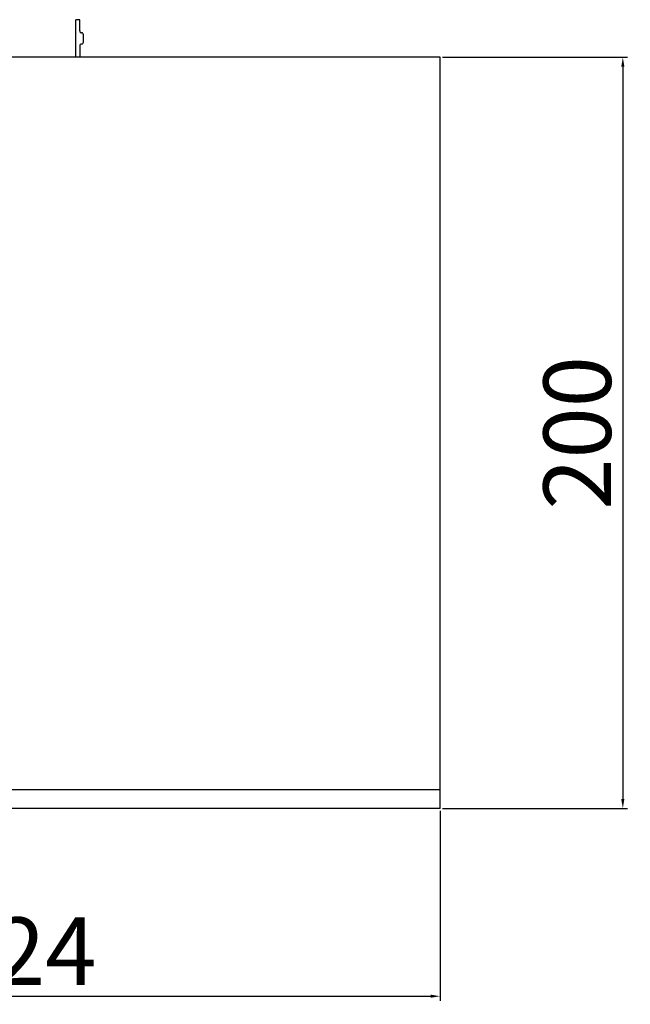
# Model space of a CAD drawing. Units: millimetres. Extents: x 1528 to 2129, y 1638 to 2308.
# Drawn here: x 1828 to 1991, y 1775 to 2037 of the extents above; entities that cross this region are included whole.
import ezdxf

# ---------------------------------------------------------------- set-up
doc = ezdxf.new("R2010")
doc.units = ezdxf.units.MM
doc.styles.get("Standard").update_dxf_attribs({"font": 'arial.ttf'})
doc.dimstyles.new('ISO-25', dxfattribs={"dimtxt": 2.5, "dimasz": 2.5, "dimexe": 1.25, "dimexo": 0.625, "dimtad": 1, "dimtxsty": 'Standard', "dimcen": 2.5, "dimadec": 0, "dimazin": 0, "dimtfac": 1, "dimtmove": 0, "dimatfit": 3, "dimfxl": 1, "dimarcsym": 0})

# ---------------------------------------------------------------- blocks, each defined once
blk = doc.blocks.new('*D5')
at = {"color": 0, "lineweight": -2, "transparency": 16777216}
for p, q in [((1716.48, 1826.43), (1716.48, 1775.83)), ((1940.48, 1826.43), (1940.48, 1775.83)), ((1718.98, 1777.08), (1937.98, 1777.08))]:
    blk.add_line(p, q, dxfattribs=at)
at = {"color": 0, "transparency": 16777216}
for points in [[(1718.98, 1777.5), (1718.98, 1776.67), (1716.48, 1777.08)], [(1937.98, 1777.5), (1937.98, 1776.67), (1940.48, 1777.08)]]:
    blk.add_solid(points, dxfattribs=at)
at = {"layer": 'Defpoints', "color": 0, "transparency": 16777216}
for p in [(1716.48, 1827.06), (1940.48, 1827.06), (1940.48, 1777.08)]:
    blk.add_point(p, dxfattribs=at)
at = {"color": 0, "transparency": 16777216, "insert": (1828.48, 1786.74), "char_height": 18, "attachment_point": 5}
blk.add_mtext('224', dxfattribs=at)
blk = doc.blocks.new('*D6')
at = {"color": 0, "lineweight": -2, "transparency": 16777216}
for p, q in [((1941.11, 2027.06), (1990.44, 2027.06)), ((1989.19, 2024.56), (1989.19, 1829.56)), ((1941.11, 1827.06), (1990.44, 1827.06))]:
    blk.add_line(p, q, dxfattribs=at)
at = {"color": 0, "transparency": 16777216}
for points in [[(1988.77, 2024.56), (1989.6, 2024.56), (1989.19, 2027.06)], [(1988.77, 1829.56), (1989.6, 1829.56), (1989.19, 1827.06)]]:
    blk.add_solid(points, dxfattribs=at)
at = {"layer": 'Defpoints', "color": 0, "transparency": 16777216}
for p in [(1940.48, 2027.06), (1940.48, 1827.06), (1989.19, 1827.06)]:
    blk.add_point(p, dxfattribs=at)
at = {"color": 0, "transparency": 16777216, "insert": (1979.37, 1927.06), "char_height": 18, "attachment_point": 5, "rotation": 90}
blk.add_mtext('200', dxfattribs=at)

msp = doc.modelspace()

# ---------------------------------------------------------------- linework, layer by layer
at = {"color": 7}
for p, q in [((1843.481, 2027.059), (1843.481, 2037.059)), ((1844.481, 2037.059), (1843.481, 2037.059)), ((1844.481, 2034.059), (1844.481, 2037.059)), ((1844.981, 2033.559), (1844.981, 2033.559)), ((1845.481, 2031.059), (1845.481, 2033.059)), ((1844.481, 2030.059), (1844.481, 2027.059)), ((1844.981, 2030.559), (1844.981, 2030.559)), ((1940.481, 2027.059), (1716.481, 2027.059)), ((1940.481, 1827.059), (1940.481, 2027.059)), ((1940.481, 1832.059), (1716.481, 1832.059)), ((1940.481, 1827.059), (1716.481, 1827.059))]:
    msp.add_line(p, q, dxfattribs=at)
for centre, start, end in [((1844.981, 2034.059), 180, 270), ((1844.981, 2033.059), 0, 90), ((1844.981, 2030.059), 90, 180), ((1844.981, 2031.059), 270, 0)]:
    msp.add_arc(centre, 0.5, start, end, dxfattribs=at)

# ---------------------------------------------------------------- dimensions: what is measured, and where the dimension line sits
dim = msp.add_linear_dim(base=(1989.188, 1827.059), p1=(1940.481, 2027.059), p2=(1940.481, 1827.059), angle=90, dimstyle='ISO-25', override={"dimtxt": 18}, dxfattribs=at)
dim.commit()
dim.dimension.update_dxf_attribs({"geometry": '*D6', "text_midpoint": (1979.373, 1927.059)})
dim = msp.add_linear_dim(base=(1940.481, 1777.083), p1=(1716.481, 1827.059), p2=(1940.481, 1827.059), dimstyle='ISO-25', override={"dimtxt": 18}, dxfattribs=at)
dim.commit()
dim.dimension.update_dxf_attribs({"geometry": '*D5', "text_midpoint": (1828.481, 1786.744)})

doc.saveas('drawing.dxf')
